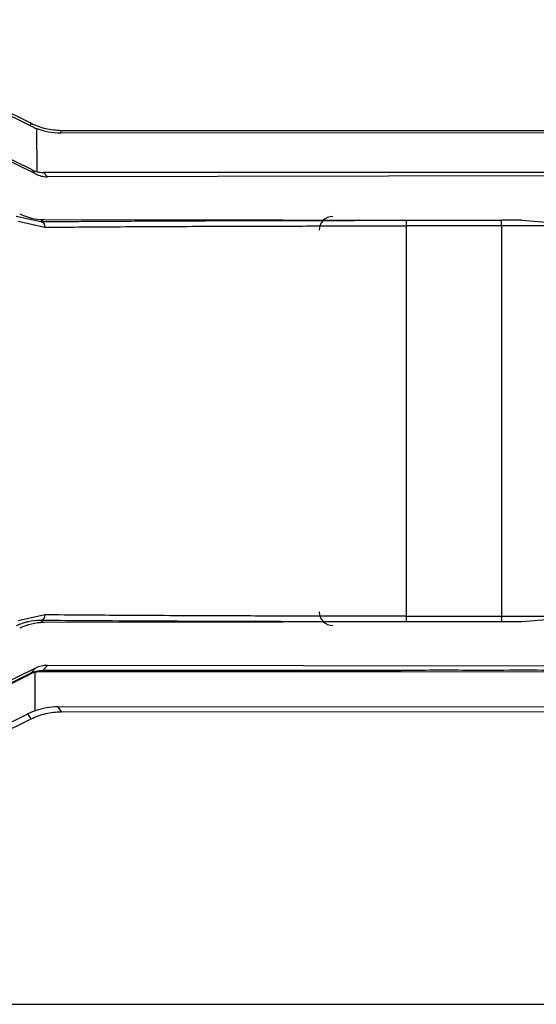
# Model space of a CAD drawing. Extents: x 0.2 to 16.8, y 0.2 to 10.8.
# Drawn here: x 13.9 to 14, y 5.2 to 5.3 of the extents above; entities that cross this region are included whole.
import ezdxf

# ---------------------------------------------------------------- set-up
doc = ezdxf.new("R2010")
doc.units = 0
doc.header["$MEASUREMENT"] = 0
doc.linetypes.add('SLD-SOLID', pattern=[0])
doc.layers.get('0').update_dxf_attribs({"linetype": 'CONTINUOUS'})

msp = doc.modelspace()

# ---------------------------------------------------------------- linework, layer by layer
at = {"color": 7, "linetype": 'SLD-SOLID'}
for p, q in [((13.93220315530744, 5.298508839022497), (13.90892526356122, 5.310015360158712)), ((13.90898015594249, 5.310298757445207), (13.93225819296308, 5.298792164498256)), ((13.93229522909619, 5.293649322993132), (13.90770035945883, 5.305806840968117)), ((13.93273861761578, 5.293171796284438), (13.90818143838773, 5.305288721920414)), ((13.93220315530744, 5.298508839022497), (13.93225819296308, 5.298792164498256)), ((13.93292932001805, 5.293419810785759), (13.93291841351608, 5.298200355542549)), ((13.93555289239791, 5.297722231559472), (13.93560852007406, 5.298008594371059)), ((13.93560852007406, 5.298008594371059), (14.02058005041076, 5.297971535613326)), ((14.00906308367111, 5.297689945077075), (13.93555289239791, 5.297722231559472)), ((13.93273861761578, 5.293171796284438), (13.93229522909619, 5.293649322993132)), ((13.93363705558336, 5.293335788201431), (13.93407838782088, 5.292860476095893)), ((14.00907301739686, 5.293335788201436), (13.93363705558336, 5.293335788201431)), ((13.99493842376953, 5.292961076054425), (13.93407838782088, 5.292860476095893)), ((13.93062376678762, 5.288469250738372), (13.93334721925078, 5.287870695153195)), ((13.9336759153112, 5.288106186592013), (13.93334721925077, 5.287870695153186)), ((13.9336759153112, 5.288106186592013), (13.98677244961948, 5.288018419487282)), ((13.97394909332779, 5.288018800909571), (13.98454818476594, 5.288018800909572)), ((13.98677244961948, 5.288018419487253), (13.98454818476594, 5.288018800909557)), ((13.98677244961948, 5.288018419487276), (13.99493842376953, 5.287389385524899)), ((13.93082029537991, 5.287912713153139), (13.93378595950827, 5.287249882935663)), ((13.9845419432439, 5.287397988692054), (13.97394285180576, 5.287397988692046)), ((13.97394285180576, 5.287397988692046), (13.97394285180576, 5.24405256353519)), ((13.99493842376953, 5.287389385524922), (13.98454194324389, 5.287397988692056)), ((13.98454194324392, 5.287397988692051), (13.98454194324392, 5.244052563535193)), ((13.93378595950827, 5.244200669291549), (13.93082029537991, 5.243537839074073)), ((13.93334721925078, 5.243579857074022), (13.9336759153112, 5.243344365635209)), ((13.98677244961948, 5.24343213273997), (13.9336759153112, 5.243344365635209)), ((13.97394285180576, 5.24405256353519), (13.98454194324391, 5.244052563535198)), ((13.98454818476594, 5.243431751317659), (13.97394909332779, 5.243431751317658)), ((13.98454194324389, 5.244052563535198), (13.99493842376952, 5.244061166702331)), ((13.98677244961948, 5.24343213273996), (13.98454818476593, 5.243431751317657)), ((13.99493842376953, 5.244061166702307), (13.98677244961948, 5.243432132739949)), ((13.90696179942495, 5.225217910721556), (13.93219117894177, 5.237689068772005)), ((13.93222182433624, 5.237722172759096), (13.90762695469888, 5.225564654784113)), ((13.93273861761578, 5.238278755942771), (13.90818143838773, 5.226161830306816)), ((13.93208737281284, 5.237576691607791), (13.93219117894176, 5.237689068772013)), ((13.93222182433624, 5.237722172759096), (13.93273861761578, 5.238278755942771)), ((13.93273506049251, 5.233558042128322), (13.93272170943568, 5.237806567554045)), ((13.93353255637539, 5.238002603530317), (13.93342875024646, 5.237890226366121)), ((13.93342875024646, 5.237890226366121), (14.00881257923485, 5.237901419650948)), ((13.93353255637539, 5.238002603530312), (13.93353545347291, 5.238062118079807)), ((13.93353255637539, 5.238002603530317), (13.97338167718291, 5.238008520483151)), ((13.93407838782088, 5.238590076131335), (13.93356365082341, 5.238035707550798)), ((13.97497316607879, 5.238035707550791), (13.93356365082341, 5.238035707550798)), ((13.99493842376953, 5.238489476172782), (13.93407838782088, 5.238590076131335)), ((13.90685798540907, 5.225105529658745), (13.93208737281284, 5.237576691607791)), ((13.93523711287914, 5.233991250390858), (14.0088247653596, 5.234023594732962)), ((13.93523711287914, 5.233991250390858), (13.9356073909102, 5.233441957386771)), ((13.93560846720973, 5.233441957856177), (14.02058003314301, 5.233479016613908)), ((13.90861186897395, 5.221696329285885), (13.93189185644589, 5.23320388154182)), ((13.90898009192285, 5.221151794782029), (13.93225813869522, 5.23265838772898)), ((13.93225921488913, 5.232658919632267), (13.93189185644589, 5.23320388154182)), ((13.8700038127807, 5.200952478787279), (13.99861797902161, 5.20095247878728))]:
    msp.add_line(p, q, dxfattribs=at)
for centre, start, end in [((13.96579449394816, 5.286924549281387), 90, 180.000000000068), ((13.96579449394816, 5.244526002945828), 179.9999999988991, 270.0000000000008)]:
    msp.add_arc(centre, 0.001514233797697884, start, end, dxfattribs=at)
for centre, major_axis, ratio, start_param, end_param in [((13.93557141689602, 5.305358828670924), (0.002500406366971574, 0.007213222837456179), 0.9915606415180601, 3.017234108298272, 3.120175602134619), ((13.93556960415943, 5.305349496978835), (0.0009037764293449158, 0.007574337050311186), 0.9925009143192953, 2.903513702477997, 3.259033691536833), ((13.93362975682775, 5.296372289864717), (-0.0004227966542700303, 0.003006313033943721), 0.9963618481124241, 2.54448238621246, 2.76770445887357), ((13.93407844162331, 5.295889059099377), (0.00117877910281905, 0.002790926651540459), 0.9976757212211488, 3.082995064374873, 3.542043010564126), ((13.93363051842969, 5.296371469624097), (-0.001079933089386031, 0.002838425007677614), 0.9967577594444227, 2.543287927763659, 2.779113799685729), ((13.93367602283313, 5.294163352243388), (-0.00178541842146629, 0.005789650130856749), 0.9971078465315363, 2.382582332997663, 2.841630279187412), ((13.93367602283313, 5.237287199983835), (0.001785418421469842, 0.005789650130856749), 0.9971078465314935, 0.299962374401779, 0.7590103205917372), ((13.93343653024211, 5.234869520773971), (0.002998390924542349, -0.0004487115614617565), 0.99654097429789, 1.956873683429559, 2.180055874211369), ((13.9334357800455, 5.23486870863533), (0.002809234137787442, -0.001134459749584593), 0.9968763279773852, 1.955838426691807, 2.191555711739268), ((13.93407844162331, 5.235561493127842), (-0.001178779102817274, 0.00279092665154046), 0.9976757212216883, 5.882734950206604, 6.341782896396048), ((13.97791265143437, 5.238012438673109), (0.00454270139308477, 1.07495212997577e-06), 0.008724922535918589, 2.487293332566414, 3.141590589016898), ((13.97791267090752, 5.238005744251017), (0.004542701393093651, 4.020924277980953e-07), 0.008726418894069521, 0.07675892304352602, 2.27454776739559), ((13.98699760642595, 5.238005744251022), (0.004542701393093651, 4.020924277980953e-07), 0.00872641889426504, 0.8235796616541147, 3.044547995488521), ((13.93531732921948, 5.226308235251044), (-0.003813259603173689, 0.0066895072165245), 0.9831695350633771, 6.104315140561657, 6.22516656251647), ((13.93530725424003, 5.226323181089746), (-0.002318087216684361, 0.007320389687379247), 0.9847790360822752, 5.981334205840094, 6.318643537605634)]:
    msp.add_ellipse(centre, major_axis=major_axis, ratio=ratio, start_param=start_param, end_param=end_param, dxfattribs=at)
for points, knots in [([(13.93225926915659, 5.298791632594964), (13.93279475195346, 5.298564770671372), (13.93386575844667, 5.298111029496769), (13.93502686722769, 5.298042740627056), (13.93560744378835, 5.298008594888295)], [0, 0, 0, 0, 0.4999809060594808, 1, 1, 1, 1]), ([(13.93334721925077, 5.287870695153186), (13.93411895020795, 5.287877272835053), (13.93566051172736, 5.287890412001183), (13.93812857691353, 5.287908640171511), (13.94070229635282, 5.287925708660819), (13.94338395748678, 5.287941471718905), (13.94616063190307, 5.287955897581963), (13.94902483955652, 5.287968921102887), (13.95156747080297, 5.287978933143712), (13.95374776460027, 5.287986521079563), (13.95553741828182, 5.287992156605268), (13.957658717546, 5.287998143415598), (13.96044479129759, 5.288004893601745), (13.96424556188131, 5.288011958468456), (13.96886154614354, 5.288017629381924), (13.97221784608871, 5.288018402249081), (13.97394909332779, 5.288018800909557)], [0, 0, 0, 0, 0.07150771517176466, 0.1428393419033659, 0.214225924310941, 0.2857952475797894, 0.3571788133764516, 0.4285107972111715, 0.500022355498981, 0.5422668465604499, 0.584370945084497, 0.6263819852498707, 0.6903822824066106, 0.7764637043241946, 0.8846954679127323, 0.9999999999999999, 0.9999999999999999, 0.9999999999999999, 0.9999999999999999]), ([(13.93334721925077, 5.287870695153186), (13.9334044017683, 5.28786057553933), (13.93351869285486, 5.287840349398317), (13.9336638393885, 5.287697931119796), (13.93376449477253, 5.287492542624318), (13.93377880151077, 5.28733080438111), (13.93378595950826, 5.287249882935655)], [0, 0, 0, 0, 0.2501617547249655, 0.499999999993152, 0.7498382452735539, 0.9999999999999999, 0.9999999999999999, 0.9999999999999999, 0.9999999999999999]), ([(13.93378595950827, 5.287249882935663), (13.93520487070463, 5.287261750589381), (13.93802370393862, 5.287285327073094), (13.94271288290122, 5.287315214361186), (13.94762601845205, 5.287340752606432), (13.95329180403826, 5.287363878878862), (13.95970854849114, 5.287382641015698), (13.96681996447974, 5.287395547100072), (13.97158398861101, 5.287397180118046), (13.97394285180576, 5.287397988692033)], [0, 0, 0, 0, 0.131161943095962, 0.2605685579055583, 0.3882198508883068, 0.5141158322645112, 0.6791948369082529, 0.8411562429051851, 1, 1, 1, 1]), ([(13.93334721925078, 5.243579857074018), (13.932873603027, 5.243555934490982), (13.93231806889164, 5.243527874194874), (13.93164012781648, 5.243361641158903), (13.931191962185, 5.24322968207662), (13.93083690023012, 5.243074470511272), (13.93062376678763, 5.24298130148884)], [0, 0, 0, 0, 0.4977138041425305, 0.5837996968048141, 0.7501669717912424, 1, 1, 1, 1]), ([(13.93378595950825, 5.244200669291549), (13.93377880151077, 5.244119747846097), (13.93376449477253, 5.243958009602891), (13.9336638393885, 5.243752621107416), (13.93351869285487, 5.243610202828894), (13.93340440176831, 5.243589976687878), (13.93334721925078, 5.243579857074022)], [0, 0, 0, 0, 0.2501617547222394, 0.5000000000003797, 0.7498382452700421, 1, 1, 1, 1]), ([(13.97394909332779, 5.243431751317657), (13.97144765519431, 5.243432584771492), (13.96644224815323, 5.243434252522391), (13.95905486912933, 5.243447705099265), (13.95191634073761, 5.243468899932063), (13.94516601481723, 5.243498368438424), (13.9388600699383, 5.243534863791094), (13.93518422039695, 5.243564864338508), (13.93334721925078, 5.243579857074029)], [0, 0, 0, 0, 0.1666080361353006, 0.3333846342260694, 0.4999973958379981, 0.6665945854937954, 0.8333810669621028, 1, 1, 1, 1]), ([(13.97394285180576, 5.244052563535177), (13.97158398725472, 5.244053372139193), (13.9668199609524, 5.244055005217617), (13.95970854267118, 5.244067911348446), (13.95329179758049, 5.244086673500674), (13.94762601263076, 5.24410979976271), (13.94271287858198, 5.24413533797926), (13.93802370176043, 5.244165225220591), (13.93520486990445, 5.24418880166068), (13.93378595950827, 5.244200669291549)], [0, 0, 0, 0, 0.1588438482847154, 0.3208053090010138, 0.4858843318976999, 0.6117803030252892, 0.7394315652307881, 0.8688381287354757, 1, 1, 1, 1]), ([(13.93222182433624, 5.237722172759073), (13.93243643535074, 5.237813104698755), (13.93286564679421, 5.237994964092976), (13.93333098663919, 5.238022126621475), (13.93356365082341, 5.238035707550774)], [0, 0, 0, 0, 0.5000123313456792, 1, 1, 1, 1]), ([(13.97337121001505, 5.238095422462647), (13.97337110508246, 5.238068549844463), (13.97337090482627, 5.238017265416619), (13.97337820313019, 5.238011340697977), (13.97338167718291, 5.238008520483149)], [0, 0, 0, 0, 0.5239917713025737, 1, 1, 1, 1]), ([(13.98247627873209, 5.23800918501234), (13.98247588839392, 5.238009168312136), (13.98247510838604, 5.238009134940322), (13.98247163667116, 5.23800909190433), (13.9824668870206, 5.238009061420715), (13.98246236865305, 5.238009049776761), (13.98245785250509, 5.238009046926765), (13.98245326769535, 5.238009053400572), (13.98244820855062, 5.238009077739818), (13.98244435620233, 5.238009115648943), (13.98244244062919, 5.238009153817829), (13.98244209768116, 5.238009177876194), (13.98244199595654, 5.23800918501234)], [0, 0, 0, 0, 0.114102831355316, 0.2280102658177426, 0.3449202043889393, 0.4546810295598095, 0.4999657188948733, 0.611865239426341, 0.7237621012885164, 0.8359382049153441, 0.9513362922031292, 1, 1, 1, 1]), ([(13.93225921488913, 5.232658919632271), (13.93279469787363, 5.232885781555864), (13.93386570474211, 5.233339522730466), (13.93502681408295, 5.233407811600181), (13.93560739092352, 5.233441957338941)], [0, 0, 0, 0, 0.4999809060594818, 1, 1, 1, 1])]:
    msp.add_open_spline(points, degree=3, knots=knots, dxfattribs=at)
for points in [[(13.97394909332779, 5.288018800909575), (13.97394827369185, 5.288008868685629), (13.97394663441998, 5.287989004237737), (13.97394457318357, 5.287845176010178), (13.973943132532, 5.287640689382847), (13.97394294538117, 5.287478888922312), (13.97394285180576, 5.287397988692045)], [(13.98454194324391, 5.287397988692045), (13.98454203681933, 5.287478888922312), (13.98454222397016, 5.287640689382845), (13.98454366462172, 5.287845176010178), (13.98454572585814, 5.287989004237737), (13.98454736513001, 5.288008868685627), (13.98454818476594, 5.288018800909575)], [(13.97394285180575, 5.244052563535195), (13.97394294538117, 5.243971663304928), (13.973943132532, 5.243809862844395), (13.97394457318356, 5.243605376217061), (13.97394663441998, 5.243461547989504), (13.97394827369185, 5.243441683541612), (13.97394909332778, 5.243431751317665)], [(13.98454194324391, 5.244052563535195), (13.98454203681932, 5.243971663304928), (13.98454222397015, 5.243809862844395), (13.98454366462172, 5.243605376217062), (13.98454572585813, 5.243461547989503), (13.98454736513, 5.243441683541612), (13.98454818476594, 5.243431751317665)], [(13.93353255637538, 5.238002603530321), (13.93329995848099, 5.23798899017615), (13.93283476269219, 5.237961763467808), (13.93240570685857, 5.237779967003936), (13.93219117894176, 5.237689068771999)]]:
    msp.add_open_spline(points, degree=3, dxfattribs=at)

doc.saveas('drawing.dxf')
